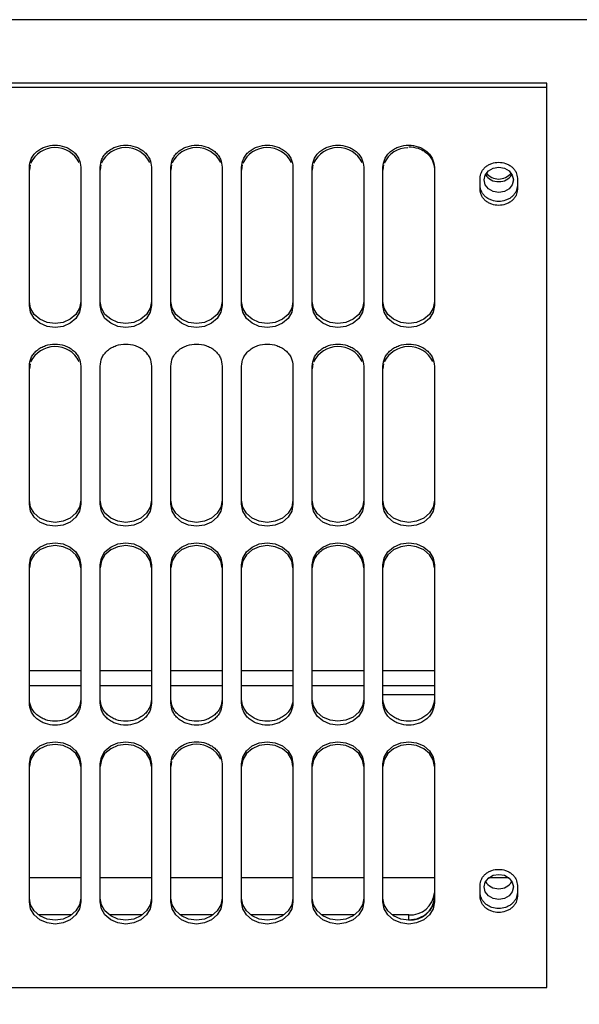
# Paper-space layout 'Sheet2' of a CAD drawing. Units: inches. Extents: x -147 to 301, y 5 to 193.
# Drawn here: x 23 to 27, y 45 to 51 of the extents above; entities that cross this region are included whole.
import ezdxf

# ---------------------------------------------------------------- set-up
doc = ezdxf.new("R2010")
doc.units = ezdxf.units.IN
doc.header["$MEASUREMENT"] = 0
doc.layers.add('FORMAT', color=7, linetype='Continuous')
doc.dimstyles.new('SLDDIMSTYLE5', dxfattribs={"dimtxt": 0.18, "dimasz": 0.72, "dimexe": 0, "dimexo": 0.0625, "dimgap": 0, "dimtad": 0, "dimtih": 1, "dimtoh": 1, "dimdec": 0, "dimrnd": 1e-09, "dimzin": 0, "dimdsep": 46, "dimtxsty": 'Standard', "dimblk1": 'DOT', "dimblk2": 'DOT', "dimsah": 1, "dimcen": 0.09, "dimadec": 0, "dimazin": 0, "dimtfac": 0.72, "dimtdec": 0, "dimtofl": 0, "dimtmove": 0, "dimatfit": 3, "dimldrblk": 'DOT', "dimfxl": 1, "dimfrac": 2, "dimtolj": 1, "dimtzin": 0, "dimarcsym": 0})

# ---------------------------------------------------------------- blocks, each defined once
blk = doc.blocks.new('_Dot')
at = {"color": 0, "linetype": 'ByBlock', "lineweight": -2}
blk.add_line((-0.5, 0), (-1, 0), dxfattribs=at)
at = {"color": 0, "linetype": 'ByBlock', "const_width": 0.5}
blk.add_lwpolyline([(-0.25, 0, 1), (0.25, 0, 1)], format="xyb", close=True, dxfattribs=at)

psp = doc.layouts.new('Sheet2')

# ---------------------------------------------------------------- linework, layer by layer
at = {"color": 8, "linetype": 'Continuous', "lineweight": 25, "ltscale": 18}
for p, q in [((36.91791, 51.37698), (19.07358, 51.37698)), ((23.2724, 47.38968), (23.58736, 47.38968)), ((23.70547, 47.38968), (24.02043, 47.38968)), ((24.13854, 47.38968), (24.4535, 47.38968)), ((24.57161, 47.38968), (24.88657, 47.38968)), ((25.00468, 47.38968), (25.31964, 47.38968)), ((25.43775, 47.38968), (25.75271, 47.38968))]:
    psp.add_line(p, q, dxfattribs=at)
at = {"color": 7, "linetype": 'Continuous', "lineweight": 25, "ltscale": 18}
for p, q in [((26.44169, 50.98784), (19.55192, 50.98784)), ((26.44169, 50.96369), (26.44169, 50.98784)), ((19.55192, 50.96369), (26.44169, 50.96369)), ((26.44169, 45.44803), (26.44169, 50.96369)), ((23.27653, 50.48692), (23.2724, 50.45611)), ((23.7096, 50.48692), (23.70547, 50.45611)), ((24.14267, 50.48692), (24.13854, 50.45611)), ((24.57574, 50.48692), (24.57161, 50.45611)), ((25.00881, 50.48692), (25.00468, 50.45611)), ((25.44188, 50.48692), (25.43775, 50.45611)), ((23.2724, 49.62707), (23.2724, 50.47303)), ((23.58736, 50.47303), (23.58736, 49.62707)), ((23.70547, 49.62707), (23.70547, 50.47303)), ((24.02043, 50.47303), (24.02043, 49.62707)), ((24.13854, 49.62707), (24.13854, 50.47303)), ((24.4535, 50.47303), (24.4535, 49.62707)), ((24.57161, 49.62707), (24.57161, 50.47303)), ((24.88657, 50.47303), (24.88657, 49.62707)), ((25.00468, 49.62707), (25.00468, 50.47303)), ((25.31964, 50.47303), (25.31964, 49.62707)), ((25.43775, 49.62707), (25.43775, 50.47303)), ((25.75271, 50.47303), (25.75271, 49.62707)), ((26.03224, 50.33768), (26.03224, 50.40536)), ((26.26059, 50.40536), (26.26059, 50.33768)), ((23.27653, 49.26874), (23.2724, 49.23793)), ((23.2724, 48.40889), (23.2724, 49.25485)), ((23.58736, 49.25485), (23.58736, 48.40889)), ((23.70547, 48.40889), (23.70547, 49.25485)), ((24.02043, 49.25485), (24.02043, 48.40889)), ((24.13854, 48.40889), (24.13854, 49.25485)), ((24.4535, 49.25485), (24.4535, 48.40889)), ((24.57161, 48.40889), (24.57161, 49.25485)), ((24.88657, 49.25485), (24.88657, 48.40889)), ((25.00881, 49.26874), (25.00468, 49.23793)), ((25.00468, 48.40889), (25.00468, 49.25485)), ((25.31964, 49.25485), (25.31964, 48.40889)), ((25.44188, 49.26874), (25.43775, 49.23793)), ((25.43775, 48.40889), (25.43775, 49.25485)), ((25.75271, 49.25485), (25.75271, 48.40889)), ((23.2724, 47.19071), (23.2724, 48.03667)), ((23.58736, 48.03667), (23.58736, 47.19071)), ((23.70547, 47.19071), (23.70547, 48.03667)), ((24.02043, 48.03667), (24.02043, 47.19071)), ((24.13854, 47.19071), (24.13854, 48.03667)), ((24.4535, 48.03667), (24.4535, 47.19071)), ((24.57161, 47.19071), (24.57161, 48.03667)), ((24.88657, 48.03667), (24.88657, 47.19071)), ((25.00468, 47.19071), (25.00468, 48.03667)), ((25.31964, 48.03667), (25.31964, 47.19071)), ((25.43775, 47.19071), (25.43775, 48.03667)), ((25.75271, 48.03667), (25.75271, 47.19071)), ((23.2724, 47.29869), (23.58736, 47.29869)), ((23.70547, 47.29869), (24.02043, 47.29869)), ((24.13854, 47.29869), (24.4535, 47.29869)), ((24.57161, 47.29869), (24.88657, 47.29869)), ((25.00468, 47.29869), (25.31964, 47.29869)), ((25.43775, 47.29869), (25.75271, 47.29869)), ((25.43775, 47.24368), (25.75271, 47.24368)), ((23.2724, 45.97252), (23.2724, 46.81849)), ((23.58736, 46.81849), (23.58736, 45.97252)), ((23.70547, 45.97252), (23.70547, 46.81849)), ((24.02043, 46.81849), (24.02043, 45.97252)), ((24.14267, 46.83237), (24.13854, 46.80157)), ((24.13854, 45.97252), (24.13854, 46.81849)), ((24.4535, 46.81849), (24.4535, 45.97252)), ((24.57161, 45.97252), (24.57161, 46.81849)), ((24.88657, 46.81849), (24.88657, 45.97252)), ((25.00468, 45.97252), (25.00468, 46.81849)), ((25.31964, 46.81849), (25.31964, 45.97252)), ((25.43775, 45.97252), (25.43775, 46.81849)), ((25.75271, 46.81849), (25.75271, 45.97252)), ((23.58736, 46.11975), (23.2724, 46.11975)), ((24.02043, 46.11975), (23.70547, 46.11975)), ((24.4535, 46.11975), (24.13854, 46.11975)), ((24.88657, 46.11975), (24.57161, 46.11975)), ((25.31964, 46.11975), (25.00468, 46.11975)), ((25.75271, 46.11975), (25.43775, 46.11975)), ((26.20903, 46.11975), (26.0838, 46.11975)), ((26.03224, 46.00636), (26.03224, 46.07404)), ((26.26059, 46.07404), (26.26059, 46.00636)), ((23.53184, 45.89352), (23.32792, 45.89352)), ((23.96491, 45.89352), (23.76099, 45.89352)), ((24.39798, 45.89352), (24.19406, 45.89352)), ((24.83105, 45.89352), (24.62713, 45.89352)), ((25.26412, 45.89352), (25.0602, 45.89352)), ((25.59523, 45.89352), (25.49327, 45.89352)), ((25.59523, 45.86132), (25.59523, 45.89352)), ((19.55192, 45.44803), (26.44169, 45.44803))]:
    psp.add_line(p, q, dxfattribs=at)
at = {"color": 7, "linetype": 'Continuous', "lineweight": 25, "ltscale": 18, "flags": 128}
for points in [[(26.14641, 50.31843), (26.11202, 50.32431), (26.08287, 50.34105), (26.06339, 50.36611), (26.05655, 50.39567), (26.06339, 50.42522), (26.08287, 50.45028), (26.11202, 50.46702), (26.14641, 50.4729), (26.1808, 50.46702), (26.20996, 50.45028), (26.22944, 50.42522), (26.23628, 50.39567), (26.22944, 50.36611), (26.20996, 50.34105), (26.1808, 50.32431), (26.14641, 50.31843)], [(23.58736, 49.65122), (23.57965, 49.6094), (23.55728, 49.57166), (23.52244, 49.54172), (23.47854, 49.52249), (23.42988, 49.51587), (23.38121, 49.52249), (23.33731, 49.54172), (23.30247, 49.57166), (23.28011, 49.6094), (23.2724, 49.65122)], [(24.02043, 49.65122), (24.01272, 49.6094), (23.99035, 49.57166), (23.95551, 49.54172), (23.91161, 49.52249), (23.86295, 49.51587), (23.81429, 49.52249), (23.77038, 49.54172), (23.73554, 49.57166), (23.71318, 49.6094), (23.70547, 49.65122)], [(24.4535, 49.65122), (24.44579, 49.6094), (24.42342, 49.57166), (24.38858, 49.54172), (24.34468, 49.52249), (24.29602, 49.51587), (24.24736, 49.52249), (24.20345, 49.54172), (24.16861, 49.57166), (24.14625, 49.6094), (24.13854, 49.65122)], [(24.88657, 49.65122), (24.87886, 49.6094), (24.85649, 49.57166), (24.82166, 49.54172), (24.77776, 49.52249), (24.72909, 49.51587), (24.68043, 49.52249), (24.63652, 49.54172), (24.60169, 49.57166), (24.57932, 49.6094), (24.57161, 49.65122)], [(25.31964, 49.65122), (25.31193, 49.6094), (25.28957, 49.57166), (25.25473, 49.54172), (25.21083, 49.52249), (25.16216, 49.51587), (25.1135, 49.52249), (25.0696, 49.54172), (25.03476, 49.57166), (25.01239, 49.6094), (25.00468, 49.65122)], [(25.75271, 49.65122), (25.745, 49.6094), (25.72264, 49.57166), (25.6878, 49.54172), (25.6439, 49.52249), (25.59523, 49.51587), (25.54657, 49.52249), (25.50267, 49.54172), (25.46783, 49.57166), (25.44546, 49.6094), (25.43775, 49.65122)], [(23.58736, 49.62707), (23.57965, 49.58525), (23.55728, 49.54751), (23.52244, 49.51757), (23.47854, 49.49834), (23.42988, 49.49172), (23.38121, 49.49834), (23.33731, 49.51757), (23.30247, 49.54751), (23.28011, 49.58525), (23.2724, 49.62707)], [(24.02043, 49.62707), (24.01272, 49.58525), (23.99035, 49.54751), (23.95551, 49.51757), (23.91161, 49.49834), (23.86295, 49.49172), (23.81429, 49.49834), (23.77038, 49.51757), (23.73554, 49.54751), (23.71318, 49.58525), (23.70547, 49.62707)], [(24.4535, 49.62707), (24.44579, 49.58525), (24.42342, 49.54751), (24.38858, 49.51757), (24.34468, 49.49834), (24.29602, 49.49172), (24.24736, 49.49834), (24.20345, 49.51757), (24.16861, 49.54751), (24.14625, 49.58525), (24.13854, 49.62707)], [(24.88657, 49.62707), (24.87886, 49.58525), (24.85649, 49.54751), (24.82166, 49.51757), (24.77776, 49.49834), (24.72909, 49.49172), (24.68043, 49.49834), (24.63652, 49.51757), (24.60169, 49.54751), (24.57932, 49.58525), (24.57161, 49.62707)], [(25.31964, 49.62707), (25.31193, 49.58525), (25.28957, 49.54751), (25.25473, 49.51757), (25.21083, 49.49834), (25.16216, 49.49172), (25.1135, 49.49834), (25.0696, 49.51757), (25.03476, 49.54751), (25.01239, 49.58525), (25.00468, 49.62707)], [(25.75271, 49.62707), (25.745, 49.58525), (25.72264, 49.54751), (25.6878, 49.51757), (25.6439, 49.49834), (25.59523, 49.49172), (25.54657, 49.49834), (25.50267, 49.51757), (25.46783, 49.54751), (25.44546, 49.58525), (25.43775, 49.62707)], [(23.58736, 48.43304), (23.57965, 48.39121), (23.55728, 48.35348), (23.52244, 48.32354), (23.47854, 48.30431), (23.42988, 48.29769), (23.38121, 48.30431), (23.33731, 48.32354), (23.30247, 48.35348), (23.28011, 48.39121), (23.2724, 48.43304)], [(24.02043, 48.43304), (24.01272, 48.39121), (23.99035, 48.35348), (23.95551, 48.32354), (23.91161, 48.30431), (23.86295, 48.29769), (23.81429, 48.30431), (23.77038, 48.32354), (23.73554, 48.35348), (23.71318, 48.39121), (23.70547, 48.43304)], [(24.4535, 48.43304), (24.44579, 48.39121), (24.42342, 48.35348), (24.38858, 48.32354), (24.34468, 48.30431), (24.29602, 48.29769), (24.24736, 48.30431), (24.20345, 48.32354), (24.16861, 48.35348), (24.14625, 48.39121), (24.13854, 48.43304)], [(24.88657, 48.43304), (24.87886, 48.39121), (24.85649, 48.35348), (24.82166, 48.32354), (24.77776, 48.30431), (24.72909, 48.29769), (24.68043, 48.30431), (24.63652, 48.32354), (24.60169, 48.35348), (24.57932, 48.39121), (24.57161, 48.43304)], [(25.31964, 48.43304), (25.31193, 48.39121), (25.28957, 48.35348), (25.25473, 48.32354), (25.21083, 48.30431), (25.16216, 48.29769), (25.1135, 48.30431), (25.0696, 48.32354), (25.03476, 48.35348), (25.01239, 48.39121), (25.00468, 48.43304)], [(25.75271, 48.43304), (25.745, 48.39121), (25.72264, 48.35348), (25.6878, 48.32354), (25.6439, 48.30431), (25.59523, 48.29769), (25.54657, 48.30431), (25.50267, 48.32354), (25.46783, 48.35348), (25.44546, 48.39121), (25.43775, 48.43304)], [(23.58736, 48.40889), (23.57965, 48.36706), (23.55728, 48.32933), (23.52244, 48.29939), (23.47854, 48.28016), (23.42988, 48.27354), (23.38121, 48.28016), (23.33731, 48.29939), (23.30247, 48.32933), (23.28011, 48.36706), (23.2724, 48.40889)], [(24.02043, 48.40889), (24.01272, 48.36706), (23.99035, 48.32933), (23.95551, 48.29939), (23.91161, 48.28016), (23.86295, 48.27354), (23.81429, 48.28016), (23.77038, 48.29939), (23.73554, 48.32933), (23.71318, 48.36706), (23.70547, 48.40889)], [(24.4535, 48.40889), (24.44579, 48.36706), (24.42342, 48.32933), (24.38858, 48.29939), (24.34468, 48.28016), (24.29602, 48.27354), (24.24736, 48.28016), (24.20345, 48.29939), (24.16861, 48.32933), (24.14625, 48.36706), (24.13854, 48.40889)], [(24.88657, 48.40889), (24.87886, 48.36706), (24.85649, 48.32933), (24.82166, 48.29939), (24.77776, 48.28016), (24.72909, 48.27354), (24.68043, 48.28016), (24.63652, 48.29939), (24.60169, 48.32933), (24.57932, 48.36706), (24.57161, 48.40889)], [(25.31964, 48.40889), (25.31193, 48.36706), (25.28957, 48.32933), (25.25473, 48.29939), (25.21083, 48.28016), (25.16216, 48.27354), (25.1135, 48.28016), (25.0696, 48.29939), (25.03476, 48.32933), (25.01239, 48.36706), (25.00468, 48.40889)], [(25.75271, 48.40889), (25.745, 48.36706), (25.72264, 48.32933), (25.6878, 48.29939), (25.6439, 48.28016), (25.59523, 48.27354), (25.54657, 48.28016), (25.50267, 48.29939), (25.46783, 48.32933), (25.44546, 48.36706), (25.43775, 48.40889)], [(23.2724, 48.03667), (23.28011, 48.07849), (23.30247, 48.11623), (23.33731, 48.14617), (23.38121, 48.1654), (23.42988, 48.17202), (23.47854, 48.1654), (23.52244, 48.14617), (23.55728, 48.11623), (23.57965, 48.07849), (23.58736, 48.03667)], [(23.58736, 48.01975), (23.57965, 48.06158), (23.55728, 48.09931), (23.52244, 48.12925), (23.47854, 48.14848), (23.42988, 48.1551), (23.38121, 48.14848), (23.33731, 48.12925), (23.30247, 48.09931), (23.28011, 48.06158), (23.2724, 48.01975)], [(23.70547, 48.03667), (23.71318, 48.07849), (23.73554, 48.11623), (23.77038, 48.14617), (23.81429, 48.1654), (23.86295, 48.17202), (23.91161, 48.1654), (23.95551, 48.14617), (23.99035, 48.11623), (24.01272, 48.07849), (24.02043, 48.03667)], [(24.02043, 48.01975), (24.01272, 48.06158), (23.99035, 48.09931), (23.95551, 48.12925), (23.91161, 48.14848), (23.86295, 48.1551), (23.81429, 48.14848), (23.77038, 48.12925), (23.73554, 48.09931), (23.71318, 48.06158), (23.70547, 48.01975)], [(24.13854, 48.03667), (24.14625, 48.07849), (24.16861, 48.11623), (24.20345, 48.14617), (24.24736, 48.1654), (24.29602, 48.17202), (24.34468, 48.1654), (24.38858, 48.14617), (24.42342, 48.11623), (24.44579, 48.07849), (24.4535, 48.03667)], [(24.4535, 48.01975), (24.44579, 48.06158), (24.42342, 48.09931), (24.38858, 48.12925), (24.34468, 48.14848), (24.29602, 48.1551), (24.24736, 48.14848), (24.20345, 48.12925), (24.16861, 48.09931), (24.14625, 48.06158), (24.13854, 48.01975)], [(24.57161, 48.03667), (24.57932, 48.07849), (24.60169, 48.11623), (24.63652, 48.14617), (24.68043, 48.1654), (24.72909, 48.17202), (24.77776, 48.1654), (24.82166, 48.14617), (24.85649, 48.11623), (24.87886, 48.07849), (24.88657, 48.03667)], [(24.88657, 48.01975), (24.87886, 48.06158), (24.85649, 48.09931), (24.82166, 48.12925), (24.77776, 48.14848), (24.72909, 48.1551), (24.68043, 48.14848), (24.63652, 48.12925), (24.60169, 48.09931), (24.57932, 48.06158), (24.57161, 48.01975)], [(25.00468, 48.03667), (25.01239, 48.07849), (25.03476, 48.11623), (25.0696, 48.14617), (25.1135, 48.1654), (25.16216, 48.17202), (25.21083, 48.1654), (25.25473, 48.14617), (25.28957, 48.11623), (25.31193, 48.07849), (25.31964, 48.03667)], [(25.43775, 48.03667), (25.44546, 48.07849), (25.46783, 48.11623), (25.50267, 48.14617), (25.54657, 48.1654), (25.59523, 48.17202), (25.6439, 48.1654), (25.6878, 48.14617), (25.72264, 48.11623), (25.745, 48.07849), (25.75271, 48.03667)], [(25.75271, 48.01975), (25.745, 48.06158), (25.72264, 48.09931), (25.6878, 48.12925), (25.6439, 48.14848), (25.59523, 48.1551), (25.54657, 48.14848), (25.50267, 48.12925), (25.46783, 48.09931), (25.44546, 48.06158), (25.43775, 48.01975)], [(25.31964, 47.21486), (25.31193, 47.17303), (25.28957, 47.1353), (25.25473, 47.10535), (25.21083, 47.08613), (25.16216, 47.0795), (25.1135, 47.08613), (25.0696, 47.10535), (25.03476, 47.1353), (25.01239, 47.17303), (25.00468, 47.21486)], [(25.31964, 47.19071), (25.31193, 47.14888), (25.28957, 47.11115), (25.25473, 47.0812), (25.21083, 47.06198), (25.16216, 47.05535), (25.1135, 47.06198), (25.0696, 47.0812), (25.03476, 47.11115), (25.01239, 47.14888), (25.00468, 47.19071)], [(23.2724, 46.81849), (23.28011, 46.86031), (23.30247, 46.89804), (23.33731, 46.92799), (23.38121, 46.94721), (23.42988, 46.95384), (23.47854, 46.94721), (23.52244, 46.92799), (23.55728, 46.89804), (23.57965, 46.86031), (23.58736, 46.81849)], [(23.58736, 46.80157), (23.57965, 46.84339), (23.55728, 46.88112), (23.52244, 46.91107), (23.47854, 46.93029), (23.42988, 46.93692), (23.38121, 46.93029), (23.33731, 46.91107), (23.30247, 46.88112), (23.28011, 46.84339), (23.2724, 46.80157)], [(23.70547, 46.81849), (23.71318, 46.86031), (23.73554, 46.89804), (23.77038, 46.92799), (23.81429, 46.94721), (23.86295, 46.95384), (23.91161, 46.94721), (23.95551, 46.92799), (23.99035, 46.89804), (24.01272, 46.86031), (24.02043, 46.81849)], [(24.02043, 46.80157), (24.01272, 46.84339), (23.99035, 46.88112), (23.95551, 46.91107), (23.91161, 46.93029), (23.86295, 46.93692), (23.81429, 46.93029), (23.77038, 46.91107), (23.73554, 46.88112), (23.71318, 46.84339), (23.70547, 46.80157)], [(24.57161, 46.81849), (24.57932, 46.86031), (24.60169, 46.89804), (24.63652, 46.92799), (24.68043, 46.94721), (24.72909, 46.95384), (24.77776, 46.94721), (24.82166, 46.92799), (24.85649, 46.89804), (24.87886, 46.86031), (24.88657, 46.81849)], [(24.88657, 46.80157), (24.87886, 46.84339), (24.85649, 46.88112), (24.82166, 46.91107), (24.77776, 46.93029), (24.72909, 46.93692), (24.68043, 46.93029), (24.63652, 46.91107), (24.60169, 46.88112), (24.57932, 46.84339), (24.57161, 46.80157)], [(25.00468, 46.81849), (25.01239, 46.86031), (25.03476, 46.89804), (25.0696, 46.92799), (25.1135, 46.94721), (25.16216, 46.95384), (25.21083, 46.94721), (25.25473, 46.92799), (25.28957, 46.89804), (25.31193, 46.86031), (25.31964, 46.81849)], [(25.31964, 46.80157), (25.31193, 46.84339), (25.28957, 46.88112), (25.25473, 46.91107), (25.21083, 46.93029), (25.16216, 46.93692), (25.1135, 46.93029), (25.0696, 46.91107), (25.03476, 46.88112), (25.01239, 46.84339), (25.00468, 46.80157)], [(25.43775, 46.81849), (25.44546, 46.86031), (25.46783, 46.89804), (25.50267, 46.92799), (25.54657, 46.94721), (25.59523, 46.95384), (25.6439, 46.94721), (25.6878, 46.92799), (25.72264, 46.89804), (25.745, 46.86031), (25.75271, 46.81849)], [(25.75271, 46.80157), (25.745, 46.84339), (25.72264, 46.88112), (25.6878, 46.91107), (25.6439, 46.93029), (25.59523, 46.93692), (25.54657, 46.93029), (25.50267, 46.91107), (25.46783, 46.88112), (25.44546, 46.84339), (25.43775, 46.80157)], [(26.14641, 45.98711), (26.11202, 45.99299), (26.08287, 46.00974), (26.06339, 46.03479), (26.05655, 46.06435), (26.06339, 46.09391), (26.08287, 46.11896), (26.11202, 46.13571), (26.14641, 46.14159), (26.1808, 46.13571), (26.20996, 46.11896), (26.22944, 46.09391), (26.23628, 46.06435), (26.22944, 46.03479), (26.20996, 46.00974), (26.1808, 45.99299), (26.14641, 45.98711)], [(23.58736, 45.99667), (23.57965, 45.95485), (23.55728, 45.91711), (23.52244, 45.88717), (23.47854, 45.86794), (23.42988, 45.86132), (23.38121, 45.86794), (23.33731, 45.88717), (23.30247, 45.91711), (23.28011, 45.95485), (23.2724, 45.99667)], [(23.58736, 45.97252), (23.57965, 45.9307), (23.55728, 45.89297), (23.52244, 45.86302), (23.47854, 45.8438), (23.42988, 45.83717), (23.38121, 45.8438), (23.33731, 45.86302), (23.30247, 45.89297), (23.28011, 45.9307), (23.2724, 45.97252)], [(24.02043, 45.99667), (24.01272, 45.95485), (23.99035, 45.91711), (23.95551, 45.88717), (23.91161, 45.86794), (23.86295, 45.86132), (23.81429, 45.86794), (23.77038, 45.88717), (23.73554, 45.91711), (23.71318, 45.95485), (23.70547, 45.99667)], [(24.02043, 45.97252), (24.01272, 45.9307), (23.99035, 45.89297), (23.95551, 45.86302), (23.91161, 45.8438), (23.86295, 45.83717), (23.81429, 45.8438), (23.77038, 45.86302), (23.73554, 45.89297), (23.71318, 45.9307), (23.70547, 45.97252)], [(24.4535, 45.99667), (24.44579, 45.95485), (24.42342, 45.91711), (24.38858, 45.88717), (24.34468, 45.86794), (24.29602, 45.86132), (24.24736, 45.86794), (24.20345, 45.88717), (24.16861, 45.91711), (24.14625, 45.95485), (24.13854, 45.99667)], [(24.4535, 45.97252), (24.44579, 45.9307), (24.42342, 45.89297), (24.38858, 45.86302), (24.34468, 45.8438), (24.29602, 45.83717), (24.24736, 45.8438), (24.20345, 45.86302), (24.16861, 45.89297), (24.14625, 45.9307), (24.13854, 45.97252)], [(24.88657, 45.99667), (24.87886, 45.95485), (24.85649, 45.91711), (24.82166, 45.88717), (24.77776, 45.86794), (24.72909, 45.86132), (24.68043, 45.86794), (24.63652, 45.88717), (24.60169, 45.91711), (24.57932, 45.95485), (24.57161, 45.99667)], [(24.88657, 45.97252), (24.87886, 45.9307), (24.85649, 45.89297), (24.82166, 45.86302), (24.77776, 45.8438), (24.72909, 45.83717), (24.68043, 45.8438), (24.63652, 45.86302), (24.60169, 45.89297), (24.57932, 45.9307), (24.57161, 45.97252)], [(25.31964, 45.99667), (25.31193, 45.95485), (25.28957, 45.91711), (25.25473, 45.88717), (25.21083, 45.86794), (25.16216, 45.86132), (25.1135, 45.86794), (25.0696, 45.88717), (25.03476, 45.91711), (25.01239, 45.95485), (25.00468, 45.99667)], [(25.31964, 45.97252), (25.31193, 45.9307), (25.28957, 45.89297), (25.25473, 45.86302), (25.21083, 45.8438), (25.16216, 45.83717), (25.1135, 45.8438), (25.0696, 45.86302), (25.03476, 45.89297), (25.01239, 45.9307), (25.00468, 45.97252)], [(25.75271, 45.99667), (25.745, 45.95485), (25.72264, 45.91711), (25.6878, 45.88717), (25.6439, 45.86794), (25.59523, 45.86132), (25.54657, 45.86794), (25.50267, 45.88717), (25.46783, 45.91711), (25.44546, 45.95485), (25.43775, 45.99667)], [(25.75271, 45.97252), (25.745, 45.9307), (25.72264, 45.89297), (25.6878, 45.86302), (25.6439, 45.8438), (25.59523, 45.83717), (25.54657, 45.8438), (25.50267, 45.86302), (25.46783, 45.89297), (25.44546, 45.9307), (25.43775, 45.97252)]]:
    psp.add_lwpolyline(points, dxfattribs=at)
at = {"color": 7, "linetype": 'Continuous', "lineweight": 25, "ltscale": 324}
for centre, radius, start, end in [((23.43005, 50.42742), 0.16573, 26.857696, 154.682457), ((23.86312, 50.42742), 0.16573, 26.858035, 154.682118), ((24.2962, 50.42742), 0.16573, 26.858608, 154.681532), ((24.72927, 50.42742), 0.16573, 26.857696, 154.682457), ((25.16234, 50.42742), 0.16573, 26.858608, 154.681533), ((25.58865, 50.43496), 0.15645, 89.427492, 156.119237), ((26.14361, 50.47645), 0.09165, 211.272354, 271.751181), ((26.14641, 50.49735), 0.09658, 218.423768, 321.576232), ((26.14922, 50.47644), 0.09164, 268.24806, 328.729794), ((23.43005, 49.20924), 0.16573, 26.857696, 154.682457), ((25.16234, 49.20923), 0.16573, 26.858608, 154.681533), ((25.59541, 49.20924), 0.16573, 26.858047, 154.682106), ((24.2962, 46.77287), 0.16573, 26.858608, 154.681532), ((26.14361, 46.14513), 0.09165, 211.270526, 271.751728), ((26.14922, 46.14512), 0.09164, 268.247513, 328.731622), ((25.60552, 46.04084), 0.14768, 266.006675, 355.350769), ((25.60552, 46.00864), 0.14768, 266.006842, 355.351094)]:
    psp.add_arc(centre, radius, start, end, dxfattribs=at)
at = {"color": 7, "linetype": 'Continuous', "lineweight": 25, "ltscale": 18}
for points, knots in [([(23.2724, 50.47303), (23.2745, 50.49006), (23.27774, 50.51625), (23.29737, 50.54777), (23.3177, 50.56943), (23.34293, 50.58701), (23.37959, 50.60336), (23.42988, 50.61166), (23.48016, 50.60336), (23.51683, 50.58701), (23.54206, 50.56943), (23.56238, 50.54777), (23.58202, 50.51625), (23.58525, 50.49006), (23.58736, 50.47303)], [0, 0, 0, 0, 0.1197299, 0.1841799, 0.2500012, 0.315819, 0.3802693, 0.5000002, 0.6197265, 0.684181, 0.7499988, 0.8158201, 0.8802701, 1, 1, 1, 1]), ([(23.70547, 50.47303), (23.70757, 50.49006), (23.71081, 50.51625), (23.73044, 50.54777), (23.75077, 50.56943), (23.776, 50.58701), (23.81266, 50.60336), (23.86295, 50.61166), (23.91323, 50.60336), (23.9499, 50.58701), (23.97513, 50.56943), (23.99545, 50.54777), (24.01509, 50.51625), (24.01832, 50.49006), (24.02043, 50.47303)], [0, 0, 0, 0, 0.1197299, 0.18418, 0.2500013, 0.3158228, 0.3802732, 0.4999995, 0.6197305, 0.6841809, 0.7499987, 0.81582, 0.8802701, 1, 1, 1, 1]), ([(24.13854, 50.47303), (24.14064, 50.49006), (24.14388, 50.51625), (24.16352, 50.54777), (24.18384, 50.56943), (24.20907, 50.58701), (24.24573, 50.60336), (24.29602, 50.61166), (24.3463, 50.60336), (24.38297, 50.58701), (24.4082, 50.56943), (24.42852, 50.54777), (24.44816, 50.51625), (24.4514, 50.49006), (24.4535, 50.47303)], [0, 0, 0, 0, 0.11973, 0.1841801, 0.2500015, 0.3158194, 0.3802698, 0.5000009, 0.6197273, 0.6841777, 0.7499993, 0.8158177, 0.88027, 1, 1, 1, 1]), ([(24.57161, 50.47303), (24.57371, 50.49006), (24.57695, 50.51625), (24.59659, 50.54777), (24.61691, 50.56943), (24.64214, 50.58701), (24.67881, 50.60336), (24.72909, 50.61166), (24.77937, 50.60336), (24.81604, 50.58701), (24.84127, 50.56943), (24.86159, 50.54777), (24.88123, 50.51625), (24.88447, 50.49006), (24.88657, 50.47303)], [0, 0, 0, 0, 0.1197299, 0.1841799, 0.2500013, 0.3158191, 0.3802737, 0.5, 0.6197263, 0.6841809, 0.7499987, 0.8158201, 0.8802701, 1, 1, 1, 1]), ([(25.00468, 50.47303), (25.00678, 50.49006), (25.01002, 50.51625), (25.02966, 50.54777), (25.04998, 50.56943), (25.07521, 50.58701), (25.11188, 50.60336), (25.16216, 50.61166), (25.21245, 50.60336), (25.24911, 50.58701), (25.27434, 50.56943), (25.29466, 50.54777), (25.3143, 50.51625), (25.31754, 50.49006), (25.31964, 50.47303)], [0, 0, 0, 0, 0.1197291, 0.1841814, 0.2499999, 0.3158214, 0.3802719, 0.4999983, 0.6197294, 0.6841799, 0.7500014, 0.8158199, 0.88027, 1, 1, 1, 1]), ([(25.43775, 50.47303), (25.43986, 50.49006), (25.44309, 50.51625), (25.46273, 50.54777), (25.48305, 50.56943), (25.50828, 50.58701), (25.54495, 50.60336), (25.59523, 50.61166), (25.64552, 50.60336), (25.68218, 50.58701), (25.70741, 50.56943), (25.72774, 50.54777), (25.74737, 50.51625), (25.75061, 50.49006), (25.75271, 50.47303)], [0, 0, 0, 0, 0.1197299, 0.18418, 0.2500013, 0.3158191, 0.3802695, 0.5000005, 0.6197268, 0.6841772, 0.7499987, 0.81582, 0.8802701, 1, 1, 1, 1]), ([(25.59523, 50.5987), (25.61504, 50.59689), (25.64552, 50.59411), (25.68218, 50.57723), (25.70741, 50.55976), (25.72774, 50.53808), (25.74737, 50.50656), (25.75061, 50.48037), (25.75271, 50.46334)], [0, 0, 0, 0, 0.2394526, 0.3683557, 0.4999992, 0.6316392, 0.7605434, 1, 1, 1, 1]), ([(26.03224, 50.40536), (26.03377, 50.4177), (26.03614, 50.43675), (26.05036, 50.45962), (26.06511, 50.47521), (26.08328, 50.48798), (26.10988, 50.49981), (26.14641, 50.50587), (26.18294, 50.49981), (26.20954, 50.48798), (26.22771, 50.47522), (26.24247, 50.45963), (26.25669, 50.43675), (26.25905, 50.4177), (26.26059, 50.40536)], [0, 0, 0, 0, 0.1197224, 0.1848319, 0.2499979, 0.3151113, 0.3802807, 0.5000008, 0.6197209, 0.6848294, 0.7499981, 0.8151092, 0.8802776, 1, 1, 1, 1]), ([(26.26059, 50.36183), (26.25905, 50.34949), (26.25669, 50.33044), (26.24247, 50.30756), (26.22772, 50.29197), (26.20955, 50.27921), (26.18294, 50.26738), (26.14641, 50.26132), (26.10989, 50.26737), (26.08328, 50.2792), (26.06512, 50.29196), (26.05036, 50.30756), (26.03614, 50.33043), (26.03377, 50.34949), (26.03224, 50.36183)], [0, 0, 0, 0, 0.1197222, 0.1848316, 0.2500022, 0.3151105, 0.3802794, 0.4999995, 0.6197195, 0.6848334, 0.7500019, 0.8151088, 0.8802778, 1, 1, 1, 1]), ([(26.26059, 50.33768), (26.25905, 50.32534), (26.25669, 50.30629), (26.24247, 50.28341), (26.22772, 50.26782), (26.20955, 50.25506), (26.18294, 50.24323), (26.14641, 50.23717), (26.10989, 50.24323), (26.08328, 50.25505), (26.06512, 50.26781), (26.05036, 50.28341), (26.03614, 50.30628), (26.03377, 50.32534), (26.03224, 50.33768)], [0, 0, 0, 0, 0.1197211, 0.1848304, 0.2500009, 0.3151091, 0.3802796, 0.4999992, 0.6197189, 0.684833, 0.7500032, 0.81511, 0.8802789, 1, 1, 1, 1]), ([(23.2724, 49.25485), (23.2745, 49.27188), (23.27774, 49.29807), (23.29737, 49.32959), (23.3177, 49.35124), (23.34293, 49.36883), (23.37959, 49.38517), (23.42988, 49.39347), (23.48016, 49.38517), (23.51683, 49.36883), (23.54206, 49.35124), (23.56238, 49.32959), (23.58202, 49.29807), (23.58525, 49.27188), (23.58736, 49.25485)], [0, 0, 0, 0, 0.1197299, 0.1841799, 0.250001, 0.3158188, 0.3802692, 0.5000002, 0.6197266, 0.6841812, 0.749999, 0.8158201, 0.8802701, 1, 1, 1, 1]), ([(23.70547, 49.25485), (23.70757, 49.27188), (23.71081, 49.29807), (23.73044, 49.32959), (23.75077, 49.35124), (23.776, 49.36882), (23.81266, 49.38517), (23.86295, 49.39347), (23.91323, 49.38517), (23.9499, 49.36883), (23.97513, 49.35124), (23.99545, 49.32959), (24.01509, 49.29807), (24.01832, 49.27188), (24.02043, 49.25485)], [0, 0, 0, 0, 0.11973, 0.18418, 0.2500012, 0.3158227, 0.3802731, 0.4999995, 0.6197306, 0.684181, 0.7499988, 0.81582, 0.88027, 1, 1, 1, 1]), ([(24.13854, 49.25485), (24.14064, 49.27188), (24.14388, 49.29807), (24.16352, 49.32959), (24.18384, 49.35124), (24.20907, 49.36883), (24.24573, 49.38517), (24.29602, 49.39347), (24.3463, 49.38517), (24.38297, 49.36882), (24.4082, 49.35124), (24.42852, 49.32959), (24.44816, 49.29807), (24.4514, 49.27188), (24.4535, 49.25485)], [0, 0, 0, 0, 0.1197301, 0.1841802, 0.2500014, 0.3158193, 0.3802697, 0.5000009, 0.6197274, 0.6841778, 0.7499994, 0.8158176, 0.8802699, 1, 1, 1, 1]), ([(24.57161, 49.25485), (24.57371, 49.27188), (24.57695, 49.29807), (24.59659, 49.32959), (24.61691, 49.35124), (24.64214, 49.36883), (24.67881, 49.38517), (24.72909, 49.39347), (24.77937, 49.38517), (24.81604, 49.36883), (24.84127, 49.35124), (24.86159, 49.32959), (24.88123, 49.29807), (24.88447, 49.27188), (24.88657, 49.25485)], [0, 0, 0, 0, 0.1197299, 0.18418, 0.2500012, 0.315819, 0.3802736, 0.5, 0.6197264, 0.684181, 0.7499988, 0.81582, 0.8802701, 1, 1, 1, 1]), ([(25.00468, 49.25485), (25.00678, 49.27188), (25.01002, 49.29807), (25.02966, 49.32959), (25.04998, 49.35124), (25.07521, 49.36882), (25.11188, 49.38517), (25.16216, 49.39347), (25.21245, 49.38517), (25.24911, 49.36882), (25.27434, 49.35124), (25.29466, 49.32959), (25.3143, 49.29807), (25.31754, 49.27188), (25.31964, 49.25485)], [0, 0, 0, 0, 0.1197292, 0.1841815, 0.2499997, 0.3158213, 0.3802718, 0.4999983, 0.6197295, 0.68418, 0.7500016, 0.8158198, 0.8802699, 1, 1, 1, 1]), ([(25.43775, 49.25485), (25.43986, 49.27188), (25.44309, 49.29807), (25.46273, 49.32959), (25.48305, 49.35124), (25.50828, 49.36883), (25.54495, 49.38517), (25.59523, 49.39347), (25.64552, 49.38517), (25.68218, 49.36882), (25.70741, 49.35124), (25.72774, 49.32959), (25.74737, 49.29807), (25.75061, 49.27188), (25.75271, 49.25485)], [0, 0, 0, 0, 0.11973, 0.18418, 0.2500012, 0.315819, 0.3802694, 0.5000005, 0.6197269, 0.6841773, 0.7499988, 0.81582, 0.88027, 1, 1, 1, 1]), ([(25.31964, 48.01975), (25.31754, 48.03677), (25.3143, 48.06297), (25.29466, 48.09449), (25.27434, 48.11614), (25.24911, 48.13372), (25.21245, 48.15007), (25.16216, 48.15837), (25.11188, 48.15007), (25.07521, 48.13372), (25.04998, 48.11614), (25.02966, 48.09449), (25.01002, 48.06297), (25.00678, 48.03678), (25.00468, 48.01975)], [0, 0, 0, 0, 0.1197284, 0.1841787, 0.2499973, 0.3158191, 0.3802706, 0.5000017, 0.6197281, 0.6841796, 0.7500014, 0.81582, 0.8802725, 1, 1, 1, 1]), ([(23.58736, 47.21486), (23.58525, 47.19783), (23.58202, 47.17164), (23.56238, 47.14012), (23.54206, 47.11846), (23.51683, 47.10088), (23.48016, 47.08453), (23.42988, 47.07623), (23.37959, 47.08453), (23.34293, 47.10088), (23.3177, 47.11846), (23.29737, 47.14012), (23.27774, 47.17164), (23.2745, 47.19783), (23.2724, 47.21486)], [0, 0, 0, 0, 0.1197297, 0.18418, 0.2500009, 0.3158187, 0.3802734, 0.4999998, 0.6197308, 0.6841813, 0.7499991, 0.81582, 0.8802703, 1, 1, 1, 1]), ([(23.58736, 47.19071), (23.58525, 47.17368), (23.58202, 47.14749), (23.56238, 47.11597), (23.54206, 47.09432), (23.51683, 47.07673), (23.48016, 47.06038), (23.42988, 47.05209), (23.37959, 47.06038), (23.34293, 47.07673), (23.3177, 47.09432), (23.29737, 47.11597), (23.27774, 47.14749), (23.2745, 47.17368), (23.2724, 47.19071)], [0, 0, 0, 0, 0.1197282, 0.1841802, 0.2499999, 0.3158178, 0.3802735, 0.4999998, 0.6197307, 0.6841822, 0.7500001, 0.8158198, 0.8802718, 1, 1, 1, 1]), ([(24.02043, 47.21486), (24.01832, 47.19783), (24.01509, 47.17164), (23.99545, 47.14012), (23.97513, 47.11846), (23.9499, 47.10088), (23.91323, 47.08453), (23.86295, 47.07623), (23.81266, 47.08453), (23.776, 47.10088), (23.75077, 47.11846), (23.73044, 47.14012), (23.71081, 47.17164), (23.70757, 47.19783), (23.70547, 47.21486)], [0, 0, 0, 0, 0.1197297, 0.1841801, 0.250001, 0.3158189, 0.3802694, 0.5000005, 0.6197269, 0.6841774, 0.749999, 0.8158199, 0.8802703, 1, 1, 1, 1]), ([(24.02043, 47.19071), (24.01832, 47.17368), (24.01509, 47.14749), (23.99545, 47.11597), (23.97513, 47.09432), (23.9499, 47.07673), (23.91323, 47.06038), (23.86295, 47.05209), (23.81266, 47.06038), (23.776, 47.07673), (23.75077, 47.09431), (23.73044, 47.11597), (23.71081, 47.14749), (23.70757, 47.17368), (23.70547, 47.19071)], [0, 0, 0, 0, 0.1197282, 0.1841803, 0.25, 0.315818, 0.3802695, 0.5000005, 0.6197268, 0.6841783, 0.75, 0.8158197, 0.8802718, 1, 1, 1, 1]), ([(24.4535, 47.21486), (24.4514, 47.19783), (24.44816, 47.17164), (24.42852, 47.14012), (24.4082, 47.11846), (24.38297, 47.10088), (24.3463, 47.08453), (24.29602, 47.07623), (24.24573, 47.08453), (24.20907, 47.10088), (24.18384, 47.11846), (24.16352, 47.14012), (24.14388, 47.17164), (24.14064, 47.19783), (24.13854, 47.21486)], [0, 0, 0, 0, 0.1197298, 0.1841824, 0.2500004, 0.3158221, 0.3802726, 0.4999991, 0.6197303, 0.6841808, 0.7499988, 0.8158198, 0.8802702, 1, 1, 1, 1]), ([(24.4535, 47.19071), (24.4514, 47.17368), (24.44816, 47.14749), (24.42852, 47.11597), (24.4082, 47.09431), (24.38297, 47.07673), (24.34631, 47.06038), (24.29602, 47.05209), (24.24573, 47.06038), (24.20907, 47.07673), (24.18384, 47.09432), (24.16352, 47.11597), (24.14388, 47.14749), (24.14064, 47.17368), (24.13854, 47.19071)], [0, 0, 0, 0, 0.11972834, 0.18418262, 0.2499994, 0.31582114, 0.38027271, 0.4999991, 0.61973018, 0.68418174, 0.74999979, 0.81581957, 0.88027166, 1, 1, 1, 1]), ([(24.88657, 47.21486), (24.88447, 47.19783), (24.88123, 47.17164), (24.86159, 47.14012), (24.84127, 47.11846), (24.81604, 47.10088), (24.77937, 47.08453), (24.72909, 47.07623), (24.67881, 47.08453), (24.64214, 47.10088), (24.61691, 47.11846), (24.59659, 47.14012), (24.57695, 47.17164), (24.57371, 47.19783), (24.57161, 47.21486)], [0, 0, 0, 0, 0.1197297, 0.1841801, 0.250001, 0.3158189, 0.3802736, 0.5, 0.6197264, 0.6841811, 0.749999, 0.8158199, 0.8802703, 1, 1, 1, 1]), ([(24.88657, 47.19071), (24.88447, 47.17368), (24.88123, 47.14749), (24.86159, 47.11597), (24.84127, 47.09432), (24.81604, 47.07673), (24.77938, 47.06038), (24.72909, 47.05209), (24.67881, 47.06038), (24.64214, 47.07673), (24.61691, 47.09432), (24.59659, 47.11597), (24.57695, 47.14749), (24.57371, 47.17368), (24.57161, 47.19071)], [0, 0, 0, 0, 0.1197282, 0.1841803, 0.25, 0.315818, 0.3802737, 0.5, 0.6197263, 0.684182, 0.75, 0.8158197, 0.8802718, 1, 1, 1, 1]), ([(25.75271, 47.21486), (25.75061, 47.19783), (25.74737, 47.17164), (25.72774, 47.14012), (25.70741, 47.11846), (25.68218, 47.10088), (25.64552, 47.08453), (25.59523, 47.07623), (25.54495, 47.08453), (25.50828, 47.10088), (25.48305, 47.11846), (25.46273, 47.14012), (25.44309, 47.17164), (25.43986, 47.19783), (25.43775, 47.21486)], [0, 0, 0, 0, 0.1197297, 0.1841801, 0.250001, 0.3158226, 0.3802731, 0.4999995, 0.6197306, 0.6841811, 0.749999, 0.8158199, 0.8802703, 1, 1, 1, 1]), ([(25.75271, 47.19071), (25.75061, 47.17368), (25.74737, 47.14749), (25.72774, 47.11597), (25.70741, 47.09431), (25.68218, 47.07673), (25.64552, 47.06038), (25.59523, 47.05209), (25.54495, 47.06038), (25.50828, 47.07673), (25.48305, 47.09432), (25.46273, 47.11597), (25.44309, 47.14749), (25.43986, 47.17368), (25.43775, 47.19071)], [0, 0, 0, 0, 0.1197282, 0.1841803, 0.25, 0.3158217, 0.3802732, 0.4999995, 0.6197305, 0.684182, 0.75, 0.8158197, 0.8802718, 1, 1, 1, 1]), ([(24.13854, 46.81849), (24.14064, 46.83551), (24.14388, 46.8617), (24.16352, 46.89322), (24.18384, 46.91488), (24.20907, 46.93246), (24.24573, 46.94881), (24.29602, 46.95711), (24.34631, 46.94881), (24.38297, 46.93246), (24.4082, 46.91488), (24.42852, 46.89322), (24.44816, 46.8617), (24.4514, 46.83551), (24.4535, 46.81849)], [0, 0, 0, 0, 0.11972814, 0.18417875, 0.24999993, 0.31581804, 0.38026966, 0.5000009, 0.61972745, 0.68417908, 0.75000088, 0.81581906, 0.88027186, 1, 1, 1, 1]), ([(26.03224, 46.07404), (26.03377, 46.08638), (26.03614, 46.10543), (26.05036, 46.1283), (26.06511, 46.1439), (26.08328, 46.15666), (26.10988, 46.16849), (26.14641, 46.17455), (26.18294, 46.1685), (26.20954, 46.15667), (26.22771, 46.1439), (26.24247, 46.12831), (26.25669, 46.10544), (26.25905, 46.08638), (26.26059, 46.07404)], [0, 0, 0, 0, 0.11972161, 0.18483094, 0.24999732, 0.31511029, 0.38028084, 0.50000055, 0.61972025, 0.68482861, 0.74999856, 0.81510983, 0.88027839, 1, 1, 1, 1]), ([(26.26059, 46.03051), (26.25905, 46.01817), (26.25669, 45.99912), (26.24247, 45.97625), (26.22772, 45.96066), (26.20955, 45.94789), (26.18294, 45.93606), (26.14641, 45.93), (26.10989, 45.93606), (26.08328, 45.94789), (26.06512, 45.96065), (26.05036, 45.97624), (26.03614, 45.99912), (26.03377, 46.01817), (26.03224, 46.03051)], [0, 0, 0, 0, 0.1197213, 0.1848329, 0.2500032, 0.3151112, 0.3802801, 0.4999995, 0.6197189, 0.6848327, 0.7500009, 0.8151079, 0.8802787, 1, 1, 1, 1]), ([(26.26059, 46.00636), (26.25905, 45.99402), (26.25669, 45.97497), (26.24247, 45.9521), (26.22772, 45.93651), (26.20955, 45.92374), (26.18294, 45.91191), (26.14641, 45.90585), (26.10989, 45.91191), (26.08328, 45.92374), (26.06512, 45.9365), (26.05036, 45.95209), (26.03614, 45.97497), (26.03377, 45.99402), (26.03224, 46.00636)], [0, 0, 0, 0, 0.1197222, 0.1848317, 0.250002, 0.3151102, 0.3802796, 0.4999995, 0.6197194, 0.6848337, 0.7500022, 0.8151091, 0.8802778, 1, 1, 1, 1])]:
    psp.add_open_spline(points, degree=3, knots=knots, dxfattribs=at)

# ---------------------------------------------------------------- leaders
at = {"layer": 'FORMAT', "ltscale": 18}
psp.add_leader([(38.92532, 46.27837), (19.90681, 28.36996)], dimstyle='SLDDIMSTYLE5', dxfattribs=at)

doc.saveas('drawing.dxf')
